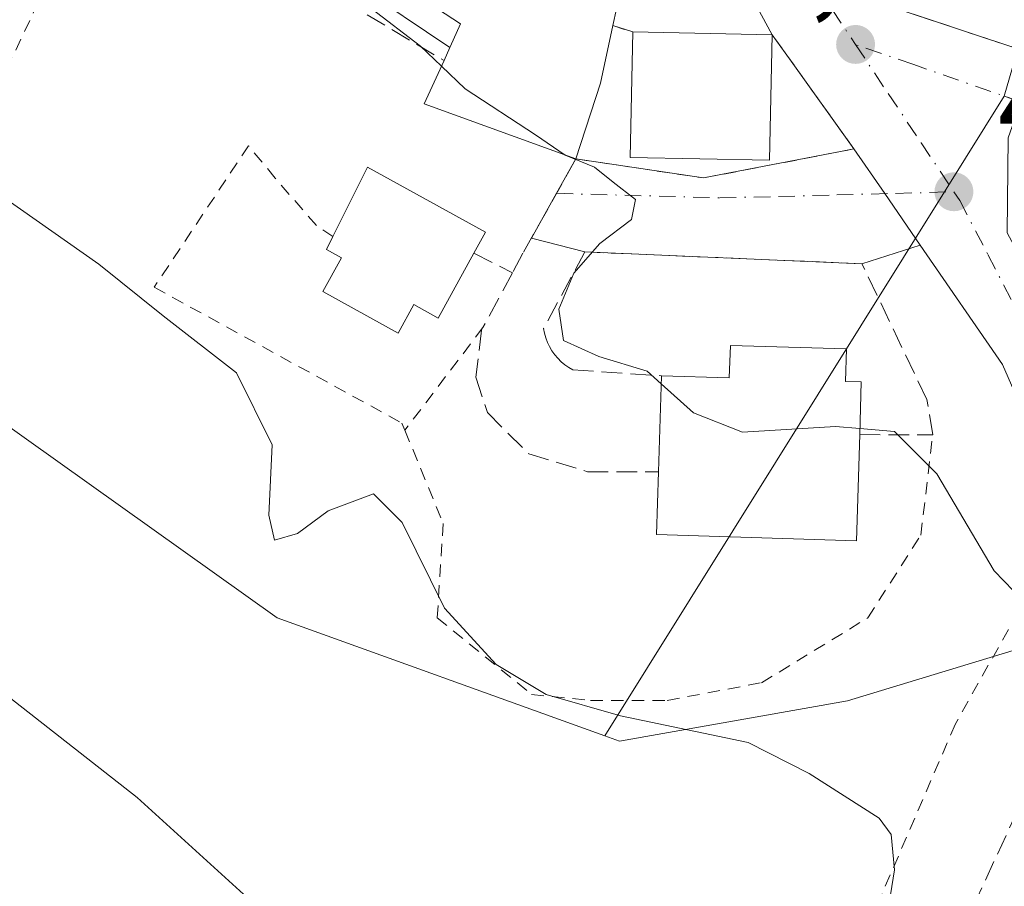
# Model space of a CAD drawing. Units: metres. Extents: x 603733 to 607304, y 4740782 to 4743147.
# Drawn here: x 605579 to 605658, y 4741938 to 4742008 of the extents above; entities that cross this region are included whole.
import ezdxf

# ---------------------------------------------------------------- set-up
doc = ezdxf.new("R2010")
doc.units = ezdxf.units.M
doc.header["$MEASUREMENT"] = 0
for name, pattern in [('DGN Style 2', [1.6480167562047852, 0.988810053722871, -0.6592067024819142]), ('DGN Style 3', [2.307223458686699, 1.648016756204785, -0.6592067024819142]), ('DGN Style 4', [2.6384748266838614, 1.318413404963828, -0.6592067024819142, 0.001648016756204785, -0.6592067024819142])]:
    doc.linetypes.add(name, pattern=pattern)
for name, color, linetype, lineweight in [('Alambrada', 7, 'DGN Style 2', 0), ('Cultivos herbáceos CxS', 92, 'Continuous', 0), ('Curva de nivel normal', 30, 'Continuous', 0), ('Edificación Cxs', 1, 'Continuous', 13), ('Edificación ligera Cxs', 1, 'Continuous', 0), ('Muro lineal', 1, 'DGN Style 3', 13), ('Núcleo urbano CxS', 7, 'Continuous', 0), ('Obra de contención lineal', 1, 'DGN Style 3', 13), ('Punto de cota en terreno', 7, 'Continuous', 0), ('Rótulo de punto de cota en terreno', 7, 'Continuous', 0), ('Valla', 7, 'DGN Style 2', 0), ('Vegetación y arbolados urbanos CxS', 151, 'Continuous', 0), ('Vía urbana Cxs', 4, 'Continuous', 0), ('Vía urbana eje', 4, 'DGN Style 4', 0)]:
    doc.layers.add(name, color=color, linetype=linetype, lineweight=lineweight)
doc.styles.add('Style-Arial', font='txt')

# ---------------------------------------------------------------- blocks, each defined once
blk = doc.blocks.new('5PATER')
at = {"layer": 'Vegetación y arbolados urbanos CxS', "linetype": 'Continuous', "lineweight": 0}
h = blk.add_hatch(color=51, dxfattribs=at)
edge = h.paths.add_edge_path()
edge.add_ellipse((0, 0), major_axis=(-0.1095731443231308, -0.1110710700762829), ratio=0.9994222409660322, start_angle=0, end_angle=360)

msp = doc.modelspace()

# ---------------------------------------------------------------- linework, layer by layer
at = {"layer": 'Alambrada', "color": 7, "linetype": 'DGN Style 2', "lineweight": 0, "extrusion": (0.7121563573299323, -0.5124825595729814, 0.4797863575051789), "elevation": -1998718.565824543, "flags": 128}
msp.add_lwpolyline([(4202741.586292758, 1093482.190635306), (4202711.228977667, 1093470.63083435), (4202684.040934653, 1093465.057114657)], dxfattribs=at)
at = {"layer": 'Alambrada', "color": 7, "linetype": 'DGN Style 2', "lineweight": 0, "extrusion": (-0.1814289632771938, -0.2389056587991145, 0.953943194051891), "elevation": -1242343.068331697, "flags": 128}
msp.add_lwpolyline([(-2385594.211401166, 3952049.61764048), (-2385594.211401165, 3952038.784515353)], dxfattribs=at)
at = {"layer": 'Alambrada', "color": 7, "linetype": 'DGN Style 2', "lineweight": 0}
for points in [[(605603.8501000004, 4741990.140100001, 441.1392999999953), (605602.5201000003, 4741991.040100001, 439.6419000000024), (605599.2200999996, 4741994.8201, 438.3653000000049), (605597.0900999998, 4741997.420100001, 438.0100999999996), (605589.5301000001, 4741986.0801, 435.7326999999932), (605609.3800999997, 4741975.210100001, 436.7685000000056), (605609.6201, 4741974.630100001, 436.7452999999951)], [(605609.6201, 4741974.630100001, 436.7452999999951), (605612.6801000005, 4741967.170100001, 436.3150000000023), (605612.2100999998, 4741959.610099999, 435.6680999999954), (605619.7701000003, 4741953.470100001, 435.0344000000041), (605624.5000999998, 4741952.9901, 435.569399999993), (605630.6401000004, 4741952.9901, 436.1693999999989), (605638.2001, 4741954.4101, 436.7835999999952), (605646.7100999998, 4741959.610099999, 438.1996999999974), (605650.9600999998, 4741966.2301, 440.0124999999971), (605651.9101, 4741974.2601, 443.1413999999932)], [(605667.9600999998, 4741951.710100001, 439.497199999998), (605663.6601, 4741959.1601, 443.3497999999963), (605660.8201000001, 4741959.630100001, 443.2222000000039), (605657.9801000003, 4741958.6801, 440.8276000000042), (605653.7301000003, 4741951.120100001, 437.3022999999957), (605634.3501000004, 4741906.2301, 431.5194000000047), (605632.9401000004, 4741898.670100001, 430.7418999999937), (605633.4101, 4741896.770099999, 430.7706000000035), (605638.1300999997, 4741892.9901, 431.9459000000061), (605657.9801000003, 4741881.1801, 433.0236000000005), (605677.4700999996, 4741870.850099999, 431.5841999999975), (605699.6001000004, 4741914.600099999, 436.482799999998), (605690.2001, 4741922.440099999, 436.5089000000008), (605676.9401000004, 4741937.0601, 438.3954999999987)]]:
    msp.add_polyline3d(points, dxfattribs=at)
at = {"layer": 'Cultivos herbáceos CxS', "color": 92, "linetype": 'Continuous', "lineweight": 0}
for points in [[(605510.7273000004, 4742157.3849, 452.749100000001), (605523.6634999998, 4742139.665100001, 453.574099999998), (605525.0793000003, 4742137.7257, 453.5957000000053), (605525.5466999998, 4742137.0855, 453.5976999999984), (605499.6643000003, 4742118.190300001, 446.1671999999963), (605490.7719000002, 4742111.6983, 440.6490000000049), (605541.5789000001, 4742067.670499999, 443.6796999999933), (605558.7324999999, 4742056.118899999, 443.7602000000043), (605565.5367000002, 4742051.536499999, 443.9988000000012), (605566.0603, 4742051.1841, 444.0014999999985), (605566.2281, 4742051.201099999, 444.046199999997), (605580.4413000002, 4742052.642100001, 446.2390000000014), (605586.1836999999, 4742053.224099999, 447.0130999999965), (605587.3393000001, 4742041.816500001, 445.2406999999948), (605587.9200999998, 4742036.092900001, 443.641300000003), (605588.3466999996, 4742031.8881, 442.3166999999958), (605581.7077000003, 4742016.847100001, 439.1287000000011), (605566.7072999999, 4741982.8585, 432.9850000000006), (605599.3772999998, 4741959.6141, 433.491399999999), (605625.6250999998, 4741950.1481, 435.0142999999953)], [(605566.2281, 4742051.201099999, 444.046199999997), (605580.4413000002, 4742052.642100001, 446.2390000000014), (605586.1836999999, 4742053.224099999, 447.0130999999965), (605587.3393000001, 4742041.816500001, 445.2406999999948), (605587.9200999998, 4742036.092900001, 443.641300000003), (605588.3466999996, 4742031.8881, 442.3166999999958), (605581.7077000003, 4742016.847100001, 439.1287000000011), (605566.7072999999, 4741982.8585, 432.9850000000006), (605599.3772999998, 4741959.6141, 433.491399999999), (605625.6250999998, 4741950.1481, 435.0142999999953), (605626.8043000001, 4741949.722899999, 435.0746999999974), (605645.0884999996, 4741952.9495, 436.4878999999929), (605668.0290999999, 4741959.926899999, 440.2989999999991), (605672.2493000003, 4741951.9835, 439.7167000000045), (605683.3982999995, 4741934.972899999, 438.2839999999997)], [(605625.6250999998, 4741950.1481, 435.0142999999953), (605626.8043000001, 4741949.722899999, 435.0746999999974), (605645.0884999996, 4741952.9495, 436.4878999999929), (605668.0290999999, 4741959.926899999, 440.2989999999991), (605672.2493000003, 4741951.9835, 439.7167000000045), (605683.3982999995, 4741934.972899999, 438.2839999999997), (605694.7323000003, 4741923.0821, 436.8509999999952), (605703.9436999997, 4741915.733899999, 435.9174000000058), (605701.3463000003, 4741909.9517, 435.2574000000022), (605690.9433000004, 4741886.7915, 432.257700000002), (605687.8214999996, 4741880.9659, 431.853099999993), (605710.6416999997, 4741870.051899999, 431.9799999999959), (605713.6513, 4741876.592499999, 433.0654000000068), (605735.6876999997, 4741840.007099999, 428.6584000000003), (605736.1407000005, 4741839.257099999, 428.6266000000033)]]:
    msp.add_polyline3d(points, dxfattribs=at)
at = {"layer": 'Curva de nivel normal', "color": 30, "linetype": 'Continuous', "lineweight": 0, "flags": 128}
for points, elevation in [([(605612.5461999997, 4742003.7893), (605610.8600000005, 4742005.4001), (605606.9000000004, 4742008.440099999), (605601.8399999999, 4742013.0601), (605597.4100000003, 4742015.340100001), (605590.1500000004, 4742017.5001), (605587.1299999999, 4742019.6501), (605585.1600000003, 4742022.780099999), (605580.1500000004, 4742027.030099999), (605573.8300000001, 4742029.4101)], 440), ([(605622.4548000004, 4741996.673599999), (605620.0800000001, 4741998.280099999), (605614.4400000004, 4742001.9801), (605612.5461999997, 4742003.7893)], 440), ([(605630.1501000002, 4741978.354699999), (605629.0300000003, 4741979.360099999), (605625.1600000003, 4741980.540100001), (605622.3200000003, 4741981.8301), (605621.9600000001, 4741984.3301), (605623.1600000003, 4741987.200099999), (605625.2400000002, 4741989.590100001), (605627.7699999996, 4741991.520099999), (605628.0899999999, 4741993.100099999), (605626.3099999996, 4741994.5101), (605624.8099999996, 4741995.690099999), (605622.4600000001, 4741996.670100001), (605622.4548000004, 4741996.673599999)], 440), ([(605480.2599999999, 4741994.8201), (605485.6900000004, 4741993.1601), (605488.9000000004, 4741992.7401), (605491.6900000004, 4741991.8301), (605496.3499999996, 4741991.850099999), (605499.4600000001, 4741991.590100001), (605503.4500000002, 4741992.050100001), (605506.79, 4741991.840100001), (605509.6699999999, 4741990.520099999), (605514.3200000003, 4741989.6801), (605517.3600000005, 4741989.590100001), (605519.9100000003, 4741988.8101), (605521.7100000001, 4741987.940099999), (605525.9699999997, 4741987.420100001), (605533.1699999999, 4741985.1601), (605538.9199999999, 4741981.210100001), (605543.4600000001, 4741978.2301), (605547.2300000006, 4741975.450099999), (605551.9699999997, 4741972.9801), (605558.4000000004, 4741969.440099999), (605570.7400000002, 4741959.4101), (605577.4199999999, 4741953.640100001), (605588.1699999999, 4741945.210100001), (605603.4500000002, 4741931.3301)], 430), ([(605648.0599999996, 4741934.600099999), (605648.8600000005, 4741939.4301), (605648.5899999999, 4741942.2601), (605647.6299999999, 4741943.5601), (605642.0199999996, 4741947.130100001), (605637.1200000001, 4741949.630100001), (605626.8799999999, 4741951.7601), (605620.9299999997, 4741953.470100001), (605616.9199999999, 4741955.860099999), (605612.7999999998, 4741960.380100001), (605609.4100000003, 4741967.2401), (605607.0899999999, 4741969.530099999), (605603.4699999997, 4741968.170100001), (605601.0199999996, 4741966.360099999), (605599.1799999997, 4741965.8201), (605598.7199999997, 4741967.840100001), (605598.9699999997, 4741973.460100001), (605596.1200000001, 4741979.2401), (605590.2400000002, 4741983.790100001), (605585.0899999999, 4741987.940099999), (605576.2800000003, 4741994.110099999)], 435), ([(605646.0751999998, 4741974.7744), (605644.1200000001, 4741974.940099999), (605636.6799999997, 4741974.4901), (605632.7400000002, 4741976.030099999), (605630.1501000002, 4741978.354699999)], 440), ([(605714.5839999998, 4741926.3244), (605714.1799999997, 4741925.9801), (605712.3799999999, 4741925.440099999), (605705.8200000003, 4741925.890100001), (605701.9000000004, 4741928.100099999), (605698.75, 4741930.0001), (605694.8600000005, 4741933.0601), (605690.0099999999, 4741936.860099999), (605682.5300000003, 4741944.390100001), (605679.0099999999, 4741949.540100001), (605674.29, 4741956.700099999), (605671.9800000006, 4741959.6801), (605670.9600000001, 4741961.700099999), (605669.2999999998, 4741963.620100001), (605666.9600000001, 4741963.7501), (605664.4699999997, 4741961.690099999), (605662.9000000004, 4741959.7401), (605660.7100000001, 4741959.360099999), (605656.8399999999, 4741963.370100001), (605652.2400000002, 4741971.130100001), (605648.8399999999, 4741974.540100001), (605646.0751999998, 4741974.7744)], 440)]:
    msp.add_lwpolyline(points, dxfattribs=dict(at, elevation=elevation))
at = {"layer": 'Edificación Cxs', "color": 1, "linetype": 'Continuous', "lineweight": 13, "flags": 128}
for points, elevation in [([(605625.2801000001, 4742002.440099999), (605623.3201000001, 4741996.360099999), (605611.1501000002, 4742000.770099999), (605612.7500999998, 4742004.2301), (605613.2200999996, 4742005.280099999), (605613.2401000002, 4742005.3301), (605614.0701000001, 4742007.170100001), (605606.7801000001, 4742011.970100001), (605600.6501000002, 4742016.0101), (605599.2500999998, 4742016.9301), (605603.6401000004, 4742022.050100001), (605617.2100999998, 4742013.640100001), (605626.8701, 4742009.7301), (605626.2801000001, 4742007.040100001)], 448.1824000000051), ([(605615.1401000004, 4741988.800100001), (605612.2901, 4741983.620100001), (605610.3300999999, 4741984.700099999), (605609.0701000001, 4741982.4101), (605603.0301000001, 4741985.7301), (605604.5301000001, 4741988.450099999), (605603.3300999999, 4741989.110099999), (605603.8501000004, 4741990.140100001), (605606.6201, 4741995.690099999), (605616.0701000001, 4741990.4901)], 443.1759000000022), ([(605645.0100999996, 4741981.140100001), (605644.9301000005, 4741978.540100001), (605646.1901000004, 4741978.5001), (605646.0601000005, 4741974.280099999), (605645.8000999996, 4741965.780099999), (605629.7701000003, 4741966.280099999), (605629.9301000005, 4741971.3101), (605630.1700999998, 4741978.9901), (605635.6101000002, 4741978.8301), (605635.7001, 4741981.420100001)], 446.1444000000046)]:
    msp.add_lwpolyline(points, close=True, dxfattribs=dict(at, elevation=elevation))
at = {"layer": 'Edificación Cxs', "color": 1, "linetype": 'Continuous', "lineweight": 13, "extrusion": (-0.3818901631164918, -0.4777747258540379, 0.7911328678862727), "elevation": -2496536.185353351, "flags": 128}
msp.add_lwpolyline([(-2487694.30038277, 3229879.477376533), (-2487685.608974575, 3229880.491364517), (-2487685.108479658, 3229878.019554159), (-2487685.092883971, 3229877.954432634)], dxfattribs=at)
at = {"layer": 'Edificación Cxs', "color": 1, "linetype": 'Continuous', "lineweight": 13, "extrusion": (-0.9629104740006549, 0.1722416879043728, 0.2076926094199962), "elevation": 233700.4083841593, "flags": 128}
msp.add_lwpolyline([(-4774555.61994205, -49162.09120584162), (-4774550.915732864, -49162.93091645174), (-4774544.585609709, -49167.0658829427)], dxfattribs=at)
at = {"layer": 'Edificación Cxs', "color": 1, "linetype": 'Continuous', "lineweight": 13, "extrusion": (0.1380599516121983, -0.002840231543913723, 0.9904198013194275), "elevation": 70587.73135515218, "flags": 128}
msp.add_lwpolyline([(4753459.992709424, -503037.4923070773), (4753459.992709425, -503048.7828381899)], dxfattribs=at)
at = {"layer": 'Edificación Cxs', "color": 1, "linetype": 'Continuous', "lineweight": 13, "extrusion": (-0.2460595839286388, -0.5497075810523718, 0.7982958452168064), "elevation": -2755378.184662728, "flags": 128}
msp.add_lwpolyline([(-1384614.684499648, 3652958.301611421), (-1384614.684499648, 3652959.742670202)], dxfattribs=at)
at = {"layer": 'Edificación Cxs', "color": 1, "linetype": 'Continuous', "lineweight": 13, "extrusion": (-0.2649409764292165, -0.4554912343747865, 0.8499023558129879), "elevation": -2320015.777456054, "flags": 128}
msp.add_lwpolyline([(-1860729.191741778, 3742796.140397768), (-1860741.928894671, 3742793.426048073), (-1860742.285500221, 3742797.891640094)], dxfattribs=at)
at = {"layer": 'Edificación Cxs', "color": 1, "linetype": 'Continuous', "lineweight": 13, "extrusion": (-0.001699106473368893, -0.05437140732064662, 0.9985193353677057), "elevation": -258414.511118576, "flags": 128}
msp.add_lwpolyline([(457220.1295937529, 4751552.52603595), (457220.1295937529, 4751560.22117896)], dxfattribs=at)
at = {"layer": 'Edificación Cxs', "color": 1, "linetype": 'Continuous', "lineweight": 13}
for points in [[(605603.6401000004, 4742022.050100001, 445.7915000000066), (605617.2100999998, 4742013.640100001, 448.1824000000051), (605626.8701, 4742009.7301, 446.7799999999989), (605626.2801000001, 4742007.040100001, 447.7780000000057)], [(605639.0500999996, 4742006.300100001, 445.9011000000028), (605638.8400999998, 4741996.2601, 445.3530000000028), (605627.6700999998, 4741996.4801, 444.2605999999942), (605627.8701, 4742006.530099999, 447.4602000000014)], [(605603.8501000004, 4741990.140100001, 441.1392999999953), (605606.6201, 4741995.690099999, 442.1248999999953), (605616.0701000001, 4741990.4901, 442.1508999999933), (605615.1401000004, 4741988.800100001, 443.1759000000021)], [(605615.1401000004, 4741988.800100001, 443.1759000000021), (605612.2901, 4741983.620100001, 441.3469000000041), (605610.3300999999, 4741984.700099999, 442.3196000000025), (605609.0701000001, 4741982.4101, 439.7209000000003), (605603.0301000001, 4741985.7301, 439.3203999999969), (605604.5301000001, 4741988.450099999, 441.8665000000037), (605603.3300999999, 4741989.110099999, 440.5656000000017), (605603.8501000004, 4741990.140100001, 441.1392999999953)], [(605630.1700999998, 4741978.9901, 443.2464999999939), (605635.6101000002, 4741978.8301, 446.1444000000047), (605635.7001, 4741981.420100001, 444.5915999999997), (605645.0100999996, 4741981.140100001, 444.9783000000025)], [(605645.0100999996, 4741981.140100001, 444.9783000000025), (605644.9301000005, 4741978.540100001, 445.5262999999978), (605646.1901000004, 4741978.5001, 445.0706000000064), (605646.0601000005, 4741974.280099999, 444.6494999999995)], [(605646.0601000005, 4741974.280099999, 444.6494999999995), (605645.8000999996, 4741965.780099999, 441.6603000000032), (605629.7701000003, 4741966.280099999, 441.0158999999985), (605629.9301000005, 4741971.3101, 442.8279000000039)]]:
    msp.add_polyline3d(points, dxfattribs=at)
msp.add_3dface([(605639.0500999996, 4742006.300100001, 447.4602000000014), (605638.8400999998, 4741996.2601, 447.4602000000014), (605627.6700999998, 4741996.4801, 447.4602000000014), (605627.8701, 4742006.530099999, 447.4602000000014)], dxfattribs=at)
at = {"layer": 'Edificación ligera Cxs', "color": 1, "linetype": 'Continuous', "lineweight": 0, "elevation": 446.2541999999956, "flags": 128}
msp.add_lwpolyline([(605613.2200999996, 4742005.280099999), (605605.8201000001, 4742010.270099999), (605606.5401, 4742011.530099999), (605606.7801000001, 4742011.970100001), (605614.0701000001, 4742007.170100001), (605613.2401000002, 4742005.3301)], close=True, dxfattribs=at)
at = {"layer": 'Edificación ligera Cxs', "color": 1, "linetype": 'Continuous', "lineweight": 0, "extrusion": (-0.3818901631164918, -0.4777747258540379, 0.7911328678862727), "elevation": -2496536.185353351, "flags": 128}
msp.add_lwpolyline([(-2487694.30038277, 3229879.477376533), (-2487685.608974575, 3229880.491364517), (-2487685.108479658, 3229878.019554159), (-2487685.092883971, 3229877.954432634)], dxfattribs=at)
at = {"layer": 'Edificación ligera Cxs', "color": 1, "linetype": 'Continuous', "lineweight": 0}
msp.add_polyline3d([(605613.2200999996, 4742005.280099999, 444.7024999999995), (605605.8201000001, 4742010.270099999, 443.3282000000036), (605606.5401, 4742011.530099999, 445.0120000000024), (605606.7801000001, 4742011.970100001, 445.6340000000055)], dxfattribs=at)
at = {"layer": 'Muro lineal', "color": 1, "linetype": 'DGN Style 3', "lineweight": 13}
for points in [[(605640.1201, 4742025.7601, 446.4033000000054), (605643.9600999998, 4742012.050100001, 445.1045000000013), (605648.1901000004, 4742008.6801, 445.0182999999961), (605665.0000999998, 4742003.090100001, 446.4376000000047)], [(605593.4801000003, 4742025.6501, 443.0500000000029), (605595.3701, 4742017.0001, 441.0865000000049), (605599.3201000001, 4742013.090100001, 441.2057000000059), (605604.6001000004, 4742009.090100001, 441.6074999999983), (605612.7500999998, 4742004.2301, 443.834600000002)], [(605623.3201000001, 4741996.360099999, 442.9118000000017), (605619.0701000001, 4741988.800100001, 440.9860000000045), (605618.2401000002, 4741987.2501, 441.1915000000009), (605615.8701, 4741982.860099999, 439.9951000000001), (605615.7600999996, 4741982.6501, 439.8812000000034), (605615.2901, 4741978.870100001, 438.8460000000051), (605616.2301000003, 4741976.040100001, 438.6964000000008), (605619.5401, 4741972.7301, 438.922900000005), (605624.2600999996, 4741971.3101, 439.1413999999932), (605629.9301000005, 4741971.3101, 442.8279000000039)]]:
    msp.add_polyline3d(points, dxfattribs=at)
at = {"layer": 'Núcleo urbano CxS', "color": 7, "linetype": 'Continuous', "lineweight": 0, "extrusion": (-0.8479772651516834, 0.5300325933927207, 8.790482601663993e-05), "elevation": 1999831.411698219, "flags": 128}
msp.add_lwpolyline([(-4342127.668724488, 267.8774687270414), (-4342118.88259285, 267.0209687237233), (-4342067.255544435, 259.2194686935798)], dxfattribs=at)
msp.add_lwpolyline([(-4342127.668724488, 267.8774687270414), (-4342118.88259285, 267.0209687237233), (-4342067.255544435, 259.2194686935798)], dxfattribs=at)
at = {"layer": 'Núcleo urbano CxS', "color": 7, "linetype": 'Continuous', "lineweight": 0}
for points in [[(605807.3227000004, 4742005.739900001, 443.6233999999968), (605667.1704000002, 4742034.172499999, 444.9881000000024), (605657.6467000004, 4742001.376700001, 443.6723000000056), (605652.9896999998, 4741993.926300001, 442.8157999999967), (605625.6250999998, 4741950.1481, 435.0142999999953), (605599.3772999998, 4741959.6141, 433.491399999999), (605566.7072999999, 4741982.8585, 432.9850000000006), (605581.7077000003, 4742016.847100001, 439.1287000000011), (605588.3466999996, 4742031.8881, 442.3166999999958), (605587.9200999998, 4742036.092900001, 443.641300000003), (605587.3393000001, 4742041.816500001, 445.2406999999948), (605586.1836999999, 4742053.224099999, 447.0130999999965), (605580.4413000002, 4742052.642100001, 446.2390000000014), (605566.2281, 4742051.201099999, 444.046199999997), (605566.0603, 4742051.1841, 444.0014999999985), (605565.5367000002, 4742051.536499999, 443.9988000000012), (605558.7324999999, 4742056.118899999, 443.7602000000043), (605541.5789000001, 4742067.670499999, 443.6796999999933), (605490.7719000002, 4742111.6983, 440.6490000000049), (605499.6643000003, 4742118.190300001, 446.1671999999963), (605525.5466999998, 4742137.0855, 453.5976999999984), (605525.0793000003, 4742137.7257, 453.5957000000053), (605523.6634999998, 4742139.665100001, 453.574099999998), (605510.7273000004, 4742157.3849, 452.749100000001)], [(605510.7273000004, 4742157.3849, 452.749100000001), (605523.6634999998, 4742139.665100001, 453.574099999998), (605525.0793000003, 4742137.7257, 453.5957000000053), (605525.5466999998, 4742137.0855, 453.5976999999984), (605499.6643000003, 4742118.190300001, 446.1671999999963), (605490.7719000002, 4742111.6983, 440.6490000000049), (605541.5789000001, 4742067.670499999, 443.6796999999933), (605558.7324999999, 4742056.118899999, 443.7602000000043), (605565.5367000002, 4742051.536499999, 443.9988000000012), (605566.0603, 4742051.1841, 444.0014999999985), (605566.2281, 4742051.201099999, 444.046199999997), (605580.4413000002, 4742052.642100001, 446.2390000000014), (605586.1836999999, 4742053.224099999, 447.0130999999965), (605587.3393000001, 4742041.816500001, 445.2406999999948), (605587.9200999998, 4742036.092900001, 443.641300000003), (605588.3466999996, 4742031.8881, 442.3166999999958), (605581.7077000003, 4742016.847100001, 439.1287000000011), (605566.7072999999, 4741982.8585, 432.9850000000006), (605599.3772999998, 4741959.6141, 433.491399999999), (605625.6250999998, 4741950.1481, 435.0142999999953)], [(605683.3982999995, 4741934.972899999, 438.2839999999997), (605672.2493000003, 4741951.9835, 439.7167000000045), (605668.0290999999, 4741959.926899999, 440.2989999999991), (605645.0884999996, 4741952.9495, 436.4878999999929), (605626.8043000001, 4741949.722899999, 435.0746999999974), (605625.6250999998, 4741950.1481, 435.0142999999953), (605652.9896999998, 4741993.926300001, 442.8157999999967), (605657.6467000004, 4742001.376700001, 443.6723000000056), (605714.9046999998, 4741981.528100001, 442.7203000000009), (605735.2370999996, 4741974.478700001, 442.5804999999964), (605787.1211000001, 4741956.055299999, 441.4842999999965), (605807.3227000004, 4742005.739900001, 443.6233999999968), (605866.9685000004, 4741995.8157, 443.367499999993), (605871.8305000003, 4741995.004699999, 443.4091999999946), (605919.8274999997, 4741987.918500001, 443.0197000000044), (605920.3765000004, 4741987.820499999, 443.0100999999996), (605916.3255000003, 4741951.754899999, 439.0878999999986), (605919.0290999999, 4741908.501300001, 437.4327000000048)], [(605625.6250999998, 4741950.1481, 435.0142999999953), (605626.8043000001, 4741949.722899999, 435.0746999999974), (605645.0884999996, 4741952.9495, 436.4878999999929), (605668.0290999999, 4741959.926899999, 440.2989999999991), (605672.2493000003, 4741951.9835, 439.7167000000045), (605683.3982999995, 4741934.972899999, 438.2839999999997), (605694.7323000003, 4741923.0821, 436.8509999999952), (605703.9436999997, 4741915.733899999, 435.9174000000058), (605701.3463000003, 4741909.9517, 435.2574000000022), (605690.9433000004, 4741886.7915, 432.257700000002), (605687.8214999996, 4741880.9659, 431.853099999993), (605710.6416999997, 4741870.051899999, 431.9799999999959), (605713.6513, 4741876.592499999, 433.0654000000068), (605735.6876999997, 4741840.007099999, 428.6584000000003), (605736.1407000005, 4741839.257099999, 428.6266000000033)]]:
    msp.add_polyline3d(points, dxfattribs=at)
at = {"layer": 'Obra de contención lineal', "color": 1, "linetype": 'DGN Style 3', "lineweight": 13, "extrusion": (0.4444154959352833, -0.2222077480975243, 0.8678240510944735), "elevation": -784177.3012355593, "flags": 128}
msp.add_lwpolyline([(4512203.04615066, 1370517.167033192), (4512203.04615066, 1370513.173245096)], dxfattribs=at)
at = {"layer": 'Obra de contención lineal', "color": 1, "linetype": 'DGN Style 3', "lineweight": 13}
for points in [[(605646.0601000005, 4741974.280099999, 444.6494999999995), (605651.9101, 4741974.2601, 443.1413999999932), (605651.4401000004, 4741977.100099999, 445.4271000000008), (605646.2401000002, 4741987.970100001, 443.3629999999976), (605624.0301000001, 4741988.9101, 440.5785999999935), (605620.7200999996, 4741982.770099999, 440.4631999999983), (605620.7901, 4741982.4001, 440.4483000000037), (605620.9001000002, 4741982.030099999, 440.4121000000014), (605621.0401, 4741981.670100001, 440.3831000000064), (605621.2100999998, 4741981.3301, 440.3622000000032), (605621.4001000002, 4741981.0001, 440.3450000000012), (605621.6201, 4741980.6801, 440.3331999999937), (605621.8701, 4741980.390100001, 440.3303000000015), (605622.1401000004, 4741980.120100001, 440.3320999999996), (605622.4401000004, 4741979.880100001, 440.3426999999938), (605622.7500999998, 4741979.6601, 440.3559999999998), (605623.0800999999, 4741979.460100001, 440.3775000000023), (605630.1700999998, 4741978.9901, 443.2464999999939)], [(605655.1601, 4741936.5001, 438.9021999999969), (605660.8701, 4741948.870100001, 438.661500000002), (605662.2901, 4741951.710100001, 439.3654999999999), (605663.7001, 4741952.1801, 439.5123000000021), (605665.5900999998, 4741952.1801, 439.5190000000002), (605667.9600999998, 4741951.710100001, 439.497199999998), (605670.3201000001, 4741946.9801, 438.6438000000053), (605676.9401000004, 4741937.0601, 438.3954999999987), (605661.0849000001, 4741903.594699999, 435.0234000000055), (605645.8448999999, 4741918.040899999, 434.9866999999941), (605655.1601, 4741936.5001, 438.9021999999969)]]:
    msp.add_polyline3d(points, dxfattribs=at)
at = {"layer": 'Valla', "color": 7, "linetype": 'DGN Style 2', "lineweight": 0, "extrusion": (0.1780329917436925, -0.05710492205775589, 0.9823661647917075), "elevation": -162530.6019408956, "flags": 128}
msp.add_lwpolyline([(4700386.687483469, 856366.1317285871), (4700386.687483469, 856364.4319648267)], dxfattribs=at)
at = {"layer": 'Valla', "color": 7, "linetype": 'DGN Style 2', "lineweight": 0}
msp.add_polyline3d([(605623.3201000001, 4741996.360099999, 442.9118000000017), (605633.5500999996, 4741994.840100001, 444.539499999999), (605645.6001000004, 4741997.1601, 443.9343999999983), (605639.0500999996, 4742006.300100001, 445.9011000000028)], dxfattribs=at)
at = {"layer": 'Vía urbana Cxs', "color": 4, "linetype": 'Continuous', "lineweight": 0, "extrusion": (-0.8789202021763173, -0.4769688440624809, 2.05734225198889e-07), "elevation": -2794097.65976186, "flags": 128}
msp.add_lwpolyline([(-3878974.178360049, 446.4759415171737), (-3878981.373784263, 445.0142415171724), (-3878986.719430402, 445.5377415171695), (-3878993.907113177, 449.6559415171669)], dxfattribs=at)
msp.add_lwpolyline([(-3878974.178360049, 446.4759415171737), (-3878981.373784263, 445.0142415171724), (-3878986.719430402, 445.5377415171695), (-3878993.907113177, 449.6559415171669)], dxfattribs=at)
at = {"layer": 'Vía urbana Cxs', "color": 4, "linetype": 'Continuous', "lineweight": 0, "extrusion": (0.1780329917436925, -0.05710492205775589, 0.9823661647917075), "elevation": -162530.6019408956, "flags": 128}
msp.add_lwpolyline([(4700386.687483469, 856364.4319648267), (4700386.687483469, 856366.1317285871)], dxfattribs=at)
at = {"layer": 'Vía urbana Cxs', "color": 4, "linetype": 'Continuous', "lineweight": 0, "extrusion": (0.1380599516121983, -0.002840231543913723, 0.9904198013194275), "elevation": 70587.73135515218, "flags": 128}
msp.add_lwpolyline([(4753459.992709425, -503048.7828381899), (4753459.992709424, -503037.4923070773)], dxfattribs=at)
at = {"layer": 'Vía urbana Cxs', "color": 4, "linetype": 'Continuous', "lineweight": 0, "extrusion": (0.8128354211669916, 0.5824934131377284, 4.180237997359046e-05), "elevation": 3254472.325868798, "flags": 128}
msp.add_lwpolyline([(3501678.689107949, 307.8897114895054), (3501687.573879211, 310.2223114915522), (3501689.933755565, 309.8564114912282)], dxfattribs=at)
at = {"layer": 'Vía urbana Cxs', "color": 4, "linetype": 'Continuous', "lineweight": 0, "extrusion": (-0.8233299115485546, -0.5675630859983803, 1.270609076536076e-05), "elevation": -3190028.674701345, "flags": 128}
msp.add_lwpolyline([(-3560476.668701481, 487.2582939241919), (-3560481.66648885, 483.3985939238795), (-3560486.016861944, 484.4671939239645)], dxfattribs=at)
msp.add_lwpolyline([(-3560476.668701481, 487.2582939241919), (-3560481.66648885, 483.3985939238795), (-3560486.016861944, 484.4671939239645)], dxfattribs=at)
at = {"layer": 'Vía urbana Cxs', "color": 4, "linetype": 'Continuous', "lineweight": 0, "extrusion": (0.8716841587015217, -0.4900680764564959, 8.892159837712075e-05), "elevation": -1795988.741102095, "flags": 128}
msp.add_lwpolyline([(4430312.502670792, 600.4752919001113), (4430316.620091788, 600.6893919009551), (4430319.78077343, 602.6139919085626)], dxfattribs=at)
at = {"layer": 'Vía urbana Cxs', "color": 4, "linetype": 'Continuous', "lineweight": 0, "extrusion": (0.04258910518913105, -0.01101126445538014, 0.9990319915669782), "elevation": -25982.15629439679, "flags": 128}
msp.add_lwpolyline([(4742621.547572671, 600087.7165124842), (4742621.54757267, 600092.1380179181)], dxfattribs=at)
at = {"layer": 'Vía urbana Cxs', "color": 4, "linetype": 'Continuous', "lineweight": 0, "extrusion": (-0.5389666879322778, -0.1725127744620143, 0.8244721050143109), "elevation": -1144111.108846885, "flags": 128}
msp.add_lwpolyline([(-4331649.74850915, 1667662.291370421), (-4331649.74850915, 1667656.349535157)], dxfattribs=at)
at = {"layer": 'Vía urbana Cxs', "color": 4, "linetype": 'Continuous', "lineweight": 0, "extrusion": (-0.1241725222653875, 0.005255388151045841, 0.9922467261773322), "elevation": -49843.70835804186, "flags": 128}
msp.add_lwpolyline([(-4763356.608209814, 401505.7920530627), (-4763356.608209814, 401483.3884688995)], dxfattribs=at)
at = {"layer": 'Vía urbana Cxs', "color": 4, "linetype": 'Continuous', "lineweight": 0}
for points in [[(605629.6401000004, 4742023.640100001, 449.0810999999958), (605633.0684000002, 4742017.322699999, 444.9628999999986), (605635.6180999996, 4742012.624299999, 444.439400000003), (605639.0500999996, 4742006.300100001, 445.9011000000028), (605627.8701, 4742006.530099999, 447.4602000000014), (605626.2801000001, 4742007.040100001, 447.7780000000057), (605626.8701, 4742009.7301, 446.7799999999989), (605617.2100999998, 4742013.640100001, 448.1824000000051), (605603.6401000004, 4742022.050100001, 445.7915000000066), (605601.8901000004, 4742022.520099999, 444.9894999999961), (605603.1201, 4742023.8101, 446.6306000000041), (605606.0100999996, 4742026.600099999, 451.4009999999981), (605608.7200999996, 4742023.4101, 449.0339999999997), (605609.8000999996, 4742021.7601, 448.6073999999935), (605622.1001000004, 4742013.030099999, 448.3378999999986), (605628.5317000002, 4742022.080399999, 450.7635000000009)], [(605650.9057999998, 4741989.463500001, 446.7255000000005), (605646.2401000002, 4741987.970100001, 443.3629999999976), (605624.0301000001, 4741988.9101, 440.5785999999935), (605619.7534999996, 4741990.015799999, 440.7731000000058), (605621.7713000001, 4741993.604900001, 440.9872000000032), (605623.3201000001, 4741996.360099999, 442.9118000000017), (605633.5500999996, 4741994.840100001, 444.539499999999), (605644.5290000001, 4741996.9539, 444.1257999999943), (605645.6001000004, 4741997.1601, 443.9343999999983), (605648.0691999998, 4741993.578299999, 442.8657999999996)]]:
    msp.add_polyline3d(points, close=True, dxfattribs=at)
for points in [[(605640.1201, 4742025.7601, 446.4033000000054), (605643.9600999998, 4742012.050100001, 445.1045000000013), (605645.3015999999, 4742010.9813, 445.2684000000008), (605648.1901000004, 4742008.6801, 445.0182999999961), (605659.6173, 4742004.880100001, 445.0923999999941)], [(605626.2801000001, 4742007.040100001, 447.7780000000057), (605626.8701, 4742009.7301, 446.7799999999989), (605617.2100999998, 4742013.640100001, 448.1824000000051), (605603.6401000004, 4742022.050100001, 445.7915000000066)], [(605684.5926999999, 4741930.368799999, 437.6021000000038), (605677.1314000003, 4741939.205900001, 438.626099999994), (605671.7339000005, 4741947.619700001, 439.0752999999968), (605667.5005999999, 4741957.673800001, 440.9578000000038), (605659.5100999996, 4741975.295100001, 445.5954000000056), (605657.4993000003, 4741979.8989, 448.2103000000062), (605650.9057999998, 4741989.463500001, 446.7255000000005), (605648.0691999998, 4741993.578299999, 442.8657999999996), (605645.6001000004, 4741997.1601, 443.9343999999983), (605640.4247000003, 4742004.381899999, 446.2670000000071), (605639.0500999996, 4742006.300100001, 445.9011000000028), (605635.6180999996, 4742012.624299999, 444.439400000003)], [(605648.1901000004, 4742008.6801, 445.0182999999961), (605659.6173, 4742004.880100001, 445.0923999999941), (605658.7748999996, 4742000.9989, 444.1055000000051), (605658.4301000005, 4741999.4101, 443.9829000000027), (605657.9600999998, 4741998.050100001, 443.8638000000064), (605657.8701, 4741990.440099999, 446.9640000000073), (605660.3965999996, 4741985.7808, 447.4995000000054), (605661.4278999995, 4741983.879000001, 445.9253999999929), (605668.1355999997, 4741967.569300001, 443.4998000000051), (605675.0676999995, 4741953.017200001, 442.184500000003), (605680.6767999995, 4741943.809699999, 441.0476000000053), (605687.0798000004, 4741934.7609, 438.7494000000006)], [(605623.3201000001, 4741996.360099999, 442.9118000000017), (605633.5500999996, 4741994.840100001, 444.539499999999), (605644.5290000001, 4741996.9539, 444.1257999999943), (605645.6001000004, 4741997.1601, 443.9343999999983)], [(605743.7500999998, 4741883.460100001, 432.3215999999957), (605733.1703000005, 4741891.369100001, 434.3405000000057), (605700.3090000004, 4741916.134199999, 436.1781000000047), (605684.5926999999, 4741930.368799999, 437.6021000000038), (605677.1314000003, 4741939.205900001, 438.626099999994), (605671.7339000005, 4741947.619700001, 439.0752999999968), (605667.5005999999, 4741957.673800001, 440.9578000000038), (605659.5100999996, 4741975.295100001, 445.5954000000056), (605657.4993000003, 4741979.8989, 448.2103000000062), (605650.9057999998, 4741989.463500001, 446.7255000000005)]]:
    msp.add_polyline3d(points, dxfattribs=at)
at = {"layer": 'Vía urbana eje', "color": 4, "linetype": 'DGN Style 4', "lineweight": 0}
for points in [[(605640.5800999999, 4742014.9301, 444.9618000000046), (605642.2301000003, 4742011.630100001, 444.6064999999944), (605643.8501000004, 4742008.3301, 444.4860999999946), (605645.7301000003, 4742005.520099999, 444.309500000003)], [(605715.5301000001, 4741981.3301, 443.0397999999987), (605710.8701, 4741982.9301, 442.937699999995), (605706.2100999998, 4741984.5601, 443.3969999999972), (605701.5701000001, 4741986.170100001, 443.8350999999967), (605696.9101, 4741987.770099999, 444.0733000000037), (605692.2600999996, 4741989.390100001, 444.434500000003), (605687.6001000004, 4741991.0101, 445.1909000000014), (605682.9600999998, 4741992.610099999, 443.8896999999997), (605678.3000999996, 4741994.2301, 443.8390999999974), (605673.6401000004, 4741995.840100001, 444.2770000000019), (605669.0000999998, 4741997.460100001, 444.7320999999939), (605664.3300999999, 4741999.0701, 445.0996000000014), (605650.3901000004, 4742003.9101, 443.9306999999972), (605645.7301000003, 4742005.520099999, 444.309500000003)], [(605645.7301000003, 4742005.520099999, 444.309500000003), (605648.3501000004, 4742001.590100001, 443.5160999999935), (605650.9801000003, 4741997.6601, 443.1726000000053), (605653.6001000004, 4741993.7301, 443.7174999999989)], [(605621.7713000001, 4741993.604900001, 440.9872000000032), (605634.8501000004, 4741993.2401, 442.4900999999954), (605639.5500999996, 4741993.350099999, 442.5112999999984), (605644.2301000003, 4741993.4801, 442.7088999999978), (605648.9200999998, 4741993.600099999, 443.0069999999978), (605653.6001000004, 4741993.7301, 443.7174999999989)], [(605653.6001000004, 4741993.7301, 443.7174999999989), (605654.0701000001, 4741993.040100001, 443.8782000000065), (605656.3201000001, 4741988.710100001, 449.4008999999933), (605658.5701000001, 4741984.390100001, 449.599000000002), (605660.8201000001, 4741980.0601, 445.0696999999927), (605669.0828, 4741959.1238, 441.7599000000046), (605677.5494999997, 4741943.354599999, 439.3264000000054), (605693.1069999998, 4741926.844500001, 437.429999999993), (605711.8394999999, 4741910.017000001, 438.184500000003), (605730.4661999998, 4741895.835300001, 434.127999999997), (605747.6901000004, 4741884.800100001, 432.7351000000053), (605751.6001000004, 4741883.860099999, 432.5913), (605755.5301000001, 4741882.9301, 432.2798999999941)]]:
    msp.add_polyline3d(points, dxfattribs=at)

# ---------------------------------------------------------------- block references
at = {"layer": 'Punto de cota en terreno', "color": 7, "linetype": 'Continuous', "lineweight": 0, "xscale": 10, "yscale": 10, "zscale": 10}
for p in [(605645.7300000006, 4742005.529999999, 443.3899999999995), (605653.6100000005, 4741993.730000001, 442.2700000000041)]:
    msp.add_blockref('5PATER', p, dxfattribs=at)

# ---------------------------------------------------------------- texts
at = {"layer": 'Rótulo de punto de cota en terreno', "color": 7, "linetype": 'Continuous', "lineweight": 0, "style": 'Style-Arial'}
for s, p in [('443,39', (605626.1672, 4742009.057800001)), ('442,27', (605657.1377999998, 4741997.2578))]:
    msp.add_text(s, height=7.000000000000002, dxfattribs=at).set_placement(p)

doc.saveas('drawing.dxf')
